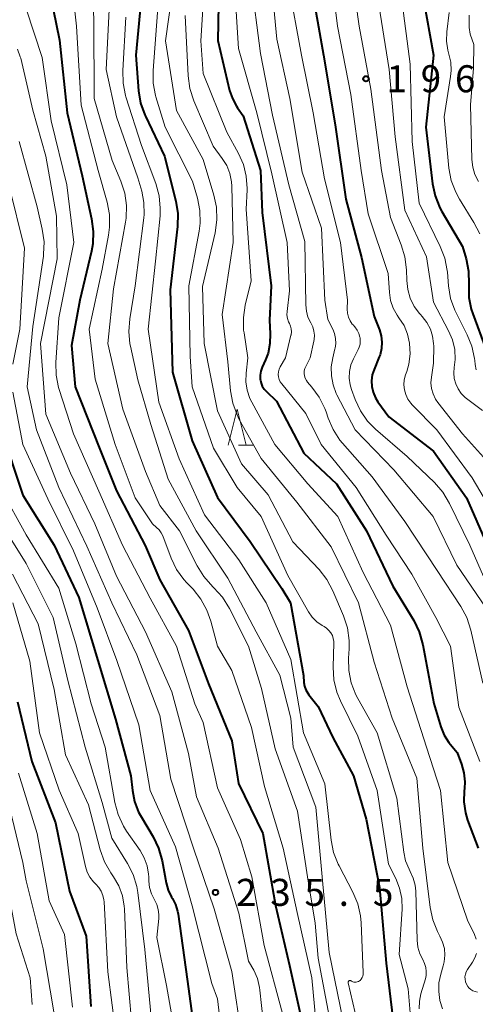
# Model space of a CAD drawing. Units: metres. Extents: x -70000 to -67999, y 25500 to 27000.
# Drawn here: x -69874 to -69811, y 26031 to 26168 of the extents above; entities that cross this region are included whole.
import ezdxf

# ---------------------------------------------------------------- set-up
doc = ezdxf.new("R2010")
doc.units = ezdxf.units.M
for name, color, linetype, lineweight in [('633200_針葉樹林', 7, 'Continuous', 13), ('710100_等高線(計曲線)', 7, 'Continuous', 40), ('710200_等高線(主曲線)', 7, 'Continuous', 13), ('731200_図化機測定による標高点', 7, 'Continuous', 40)]:
    doc.layers.add(name, color=color, linetype=linetype, lineweight=lineweight)
doc.styles.add('Style-WORKING', font='MS Gothic.ttf')

msp = doc.modelspace()

# ---------------------------------------------------------------- linework, layer by layer
at = {"layer": '633200_針葉樹林', "linetype": 'Continuous', "lineweight": 13}
msp.add_line((-69844.06, 26108.9), (-69841.98, 26108.9), dxfattribs=at)
at = {"layer": '633200_針葉樹林', "linetype": 'Continuous', "lineweight": 13, "flags": 128}
msp.add_lwpolyline([(-69845.52, 26108.9), (-69844.27, 26113.9), (-69843.02, 26108.9)], dxfattribs=at)
at = {"layer": '710100_等高線(計曲線)', "linetype": 'Continuous', "lineweight": 40, "flags": 128}
for points, elevation in [([(-69846.75, 26175), (-69846.95, 26165.05), (-69845.31, 26158.11), (-69844.93, 26156.97), (-69844.36, 26155.91), (-69844.21, 26155.69), (-69843.42, 26154.58), (-69841.01, 26147), (-69840.81, 26141.19), (-69839.52, 26131), (-69839.78, 26126.22), (-69839.67, 26124.33), (-69839.71, 26122.98), (-69839.98, 26121.66), (-69840.32, 26120.72), (-69840.78, 26119.69), (-69840.97, 26119.15), (-69841.06, 26118.58), (-69841.05, 26118), (-69841.04, 26117.92), (-69840.94, 26117.48), (-69840.77, 26117.06), (-69840.52, 26116.68), (-69840.24, 26116.36), (-69838.8, 26115), (-69835, 26107.77), (-69830.47, 26103.53), (-69826.31, 26097), (-69822.65, 26089.35), (-69819.75, 26084.56), (-69818.98, 26082.99), (-69818.47, 26081.21), (-69816.95, 26073.05), (-69815.97, 26069.81)], 210), ([(-69870.66, 26173.71), (-69868.92, 26165.08), (-69867.85, 26155), (-69865.76, 26146.24), (-69864.46, 26140.27), (-69864.23, 26138.54), (-69864.31, 26136.8), (-69864.5, 26135.81), (-69866.12, 26129), (-69867.27, 26122.73), (-69866.75, 26117), (-69863.43, 26108.57), (-69861, 26102.55), (-69857.02, 26094.98), (-69855, 26090.21), (-69851, 26083.18), (-69848.24, 26075.76), (-69845, 26067.86), (-69844.06, 26061.94), (-69840.7, 26055), (-69838.96, 26045.04), (-69837, 26036.71), (-69834.89, 26027.11)], 230), ([(-69857.2, 26174.8), (-69858.34, 26163)], 220), ([(-69834.02, 26173), (-69832.27, 26163), (-69830.65, 26153.35), (-69829.17, 26143), (-69827, 26134.94), (-69825.24, 26126.76), (-69824.51, 26124.88), (-69824.26, 26124.04), (-69824.16, 26123.16), (-69824.22, 26122.28), (-69824.43, 26121.43), (-69824.54, 26121.13), (-69825.25, 26119.4), (-69825.5, 26118.63), (-69825.6, 26117.82), (-69825.56, 26117.01), (-69825.38, 26116.22), (-69825.07, 26115.48), (-69824.72, 26114.9), (-69823.19, 26112.81), (-69817, 26108.05), (-69812.44, 26101.56), (-69809.57, 26095)], 200), ([(-69818.44, 26171), (-69817.02, 26162.98), (-69818.09, 26153), (-69817.15, 26145.16), (-69816.79, 26143.46), (-69816.14, 26141.84), (-69815.85, 26141.31), (-69813, 26136.44), (-69812.49, 26134.72), (-69812.15, 26133.01), (-69812.11, 26131.21), (-69812.12, 26131), (-69812.09, 26129.37), (-69811.77, 26127.77), (-69811.56, 26127.12), (-69809.75, 26122.2)], 190), ([(-69858.34, 26163), (-69857.95, 26158.07), (-69857.66, 26156.35), (-69857.08, 26154.7), (-69856.99, 26154.52), (-69854.33, 26149), (-69852.78, 26142.75), (-69852.51, 26141.03), (-69852.55, 26139.21), (-69853.55, 26130.45), (-69853.24, 26119), (-69850.53, 26109.47), (-69847, 26101.64), (-69842.47, 26095.53), (-69838.04, 26089), (-69836.88, 26087), (-69835.05, 26076.95), (-69834.99, 26075.98), (-69834.9, 26075.44), (-69834.73, 26074.93), (-69834.47, 26074.46), (-69834.31, 26074.24), (-69833, 26072.62), (-69831, 26068.33), (-69828.12, 26063), (-69826.34, 26057), (-69824.49, 26047.51), (-69823.6, 26037), (-69822.66, 26029.34)], 220), ([(-69877, 26111), (-69874.03, 26101.97), (-69869.65, 26095), (-69866.25, 26087.75), (-69863.59, 26079), (-69861.13, 26070.87), (-69859, 26063), (-69858.79, 26061), (-69858.5, 26059.45), (-69857.94, 26057.98), (-69857.55, 26057.28), (-69855.93, 26054.56), (-69855.16, 26053), (-69854.66, 26051.22), (-69854.1, 26048.16), (-69853.82, 26047.14), (-69853.36, 26046.17), (-69853.26, 26046), (-69852.82, 26045.15), (-69852.53, 26044.23), (-69852.46, 26043.83), (-69851.18, 26034.82), (-69850, 26026)], 240), ([(-69874.74, 26073.26), (-69872.77, 26065), (-69869.5, 26056.5), (-69867.52, 26047), (-69865.24, 26040.76), (-69864.56, 26031)], 250), ([(-69815.97, 26069.81), (-69815.51, 26068.67), (-69814.86, 26067.63), (-69814.65, 26067.35), (-69813.74, 26066.26), (-69813.13, 26064.63), (-69812.79, 26063.42), (-69812.67, 26062.17), (-69812.72, 26061.27), (-69812.76, 26060.91), (-69812.8, 26059.39), (-69812.58, 26057.89), (-69812.27, 26056.86), (-69810.83, 26053)], 210)]:
    msp.add_lwpolyline(points, dxfattribs=dict(at, elevation=elevation))
at = {"layer": '710200_等高線(主曲線)', "linetype": 'Continuous', "lineweight": 13, "flags": 128}
for points, elevation in [([(-69864.56, 26179), (-69864.15, 26167.85), (-69864.12, 26157), (-69861.63, 26148.37), (-69860.41, 26145.5), (-69859.87, 26143.84), (-69859.63, 26142.12), (-69859.69, 26140.37), (-69859.77, 26139.82), (-69861.43, 26130.57), (-69862.19, 26123), (-69860.13, 26113.87), (-69857, 26105.22), (-69855, 26100.52), (-69852.27, 26097), (-69849.83, 26092.13), (-69848.91, 26090.65), (-69847.63, 26089.23), (-69847.49, 26089.1), (-69846.31, 26087.81), (-69845.31, 26086.23), (-69842.67, 26081), (-69840.87, 26075.13), (-69839, 26066.74), (-69835.89, 26058.11), (-69834.48, 26049), (-69833.44, 26042.56), (-69833, 26037.72), (-69831.29, 26028.71)], 226), ([(-69831.5, 26176.5), (-69830.34, 26167), (-69828.48, 26157.52), (-69827.05, 26147), (-69826.08, 26141), (-69823.3, 26132.7), (-69823.13, 26130.08), (-69822.96, 26128.97), (-69822.6, 26127.91)], 198), ([(-69828.75, 26177.25), (-69827.33, 26167), (-69825.71, 26158.29), (-69824.21, 26147), (-69823, 26140.49), (-69821.48, 26136.68), (-69820.97, 26135.01), (-69820.76, 26133.2), (-69820.73, 26131.73)], 196), ([(-69852.79, 26175.21), (-69854.19, 26165), (-69852.68, 26155.32), (-69849, 26148.54), (-69847.49, 26143.59), (-69847.13, 26141.89), (-69847.07, 26140.14), (-69847.32, 26138.36), (-69849.09, 26130.91), (-69848.83, 26123), (-69847, 26113.66), (-69843.68, 26106.32), (-69839.98, 26102.02), (-69836.52, 26095.48), (-69832.89, 26091.64), (-69831.81, 26090.27), (-69830.97, 26088.69), (-69829.49, 26085.2), (-69828.95, 26083.54), (-69828.7, 26081.81), (-69828.71, 26080.62), (-69828.8, 26079.35), (-69828.76, 26077.61), (-69828.42, 26075.9), (-69827.8, 26074.27), (-69827.5, 26073.73), (-69824.81, 26069), (-69822.09, 26059.91), (-69821.15, 26052.44), (-69820.89, 26051.22), (-69820.41, 26050.05), (-69820.24, 26049.74), (-69819.82, 26048.83), (-69819.56, 26047.86), (-69819.48, 26047.03), (-69819.29, 26040.21), (-69819.18, 26039.26), (-69818.91, 26038.34), (-69818.49, 26037.51), (-69818.24, 26036.99), (-69818.08, 26036.44), (-69818.01, 26035.87), (-69818.05, 26035.29), (-69818.14, 26034.87), (-69818.75, 26032.78), (-69818.96, 26031.76)], 216), ([(-69848.65, 26175.35), (-69849.32, 26165), (-69849, 26160.46), (-69845.69, 26152.31), (-69844.07, 26149.36), (-69843.39, 26147.82), (-69842.99, 26146.19), (-69842.88, 26144.52), (-69842.89, 26144.31), (-69843, 26141.62), (-69842.32, 26131.68), (-69843.14, 26128.3), (-69843.4, 26126.58), (-69843.36, 26124.84), (-69843.31, 26124.46), (-69842.8, 26121), (-69843.03, 26118.87), (-69843.05, 26117.68), (-69842.87, 26116.51), (-69842.48, 26115.38), (-69842.23, 26114.87), (-69839.03, 26109), (-69834.46, 26103.54), (-69830.31, 26099), (-69826.76, 26091.24)], 212), ([(-69844.79, 26175), (-69844.06, 26163.94), (-69841.52, 26155), (-69839.45, 26146.55), (-69837.32, 26137), (-69837, 26130.28), (-69837.34, 26127.44), (-69837.35, 26126.95), (-69837.28, 26126.47), (-69837.13, 26126.01), (-69837.02, 26125.78), (-69836.86, 26125.41), (-69836.76, 26125.02), (-69836.74, 26124.61), (-69836.78, 26124.21), (-69836.8, 26124.14), (-69837.54, 26121), (-69838.27, 26119.75), (-69838.42, 26119.42), (-69838.52, 26119.07), (-69838.55, 26118.71), (-69838.52, 26118.35), (-69838.43, 26118), (-69838.28, 26117.67), (-69838.08, 26117.38), (-69834.73, 26113.27), (-69832.61, 26109), (-69827.74, 26103), (-69823.6, 26096.4), (-69820, 26091), (-69816.7, 26085), (-69814.64, 26081), (-69813.48, 26072.52), (-69810.59, 26065)], 208), ([(-69839.67, 26175), (-69838.76, 26165.24), (-69836.94, 26157), (-69835.24, 26146.76), (-69832.57, 26139), (-69832.08, 26129), (-69831.67, 26126.33), (-69831, 26125), (-69830.74, 26124.37), (-69830.59, 26123.7), (-69830.57, 26123.01), (-69830.66, 26122.33), (-69830.69, 26122.24), (-69831, 26121), (-69831.21, 26119.75), (-69831.19, 26118.49), (-69830.95, 26117.24), (-69830.51, 26116.06), (-69830.41, 26115.86), (-69827.88, 26111), (-69822.51, 26105.49), (-69817.05, 26099), (-69813.77, 26092.23), (-69809, 26085.25)], 204), ([(-69867.38, 26174.61), (-69866.56, 26167), (-69865.92, 26156.08), (-69863.56, 26147), (-69862.31, 26142.6), (-69861.99, 26140.89), (-69861.96, 26139.14), (-69862.11, 26138.01), (-69863, 26133.29), (-69864.81, 26125), (-69863.96, 26118.04), (-69861.18, 26109), (-69858.44, 26101.56), (-69856.03, 26097.97), (-69855.45, 26097.49), (-69855.09, 26097.13), (-69854.8, 26096.72), (-69854.6, 26096.29), (-69853.44, 26093.23), (-69852.69, 26091.66), (-69851.67, 26090.24), (-69851.27, 26089.8), (-69850.39, 26088.89), (-69849.29, 26087.54), (-69848.45, 26086.01), (-69847.9, 26084.45), (-69847, 26081), (-69845, 26077.62), (-69842.28, 26069.72), (-69840.46, 26061.54), (-69837.88, 26053), (-69835.95, 26044.05), (-69833.91, 26035), (-69832.95, 26025.05)], 228), ([(-69842.37, 26173.63), (-69841, 26163.21), (-69839.34, 26154.66), (-69837.1, 26145), (-69834.86, 26137.14), (-69834.75, 26128.36), (-69834.66, 26127.49), (-69834.43, 26126.65), (-69834.03, 26125.84), (-69833.77, 26125.3), (-69833.6, 26124.72), (-69833.54, 26124.13), (-69833.58, 26123.53), (-69833.62, 26123.34), (-69834.12, 26121), (-69834.74, 26119.82), (-69834.87, 26119.51), (-69834.94, 26119.18), (-69834.96, 26118.84), (-69834.92, 26118.5), (-69834.81, 26118.18), (-69834.66, 26117.88), (-69834.48, 26117.64), (-69833.88, 26116.95), (-69832.86, 26115.54), (-69832.09, 26113.98), (-69831.93, 26113.53), (-69831.64, 26112.65), (-69830.95, 26111.05), (-69830, 26109.59), (-69829.64, 26109.16), (-69825.51, 26104.49), (-69821, 26098.29), (-69816.5, 26091.5), (-69813.22, 26086.51), (-69812.4, 26084.97), (-69811.84, 26083.24), (-69810.15, 26075.85)], 206), ([(-69837.13, 26172.87), (-69835.31, 26163), (-69833.7, 26155), (-69832.14, 26145.86), (-69829.91, 26137)], 202), ([(-69861.87, 26172.13), (-69862.44, 26161), (-69861, 26154.45), (-69858.03, 26145.97), (-69857.51, 26144.15), (-69857.21, 26142.54), (-69857.19, 26140.9), (-69857.23, 26140.45), (-69858.41, 26131), (-69859.17, 26126.42), (-69859.31, 26124.68), (-69859.14, 26122.95), (-69859.07, 26122.62), (-69858.04, 26117.96), (-69856.23, 26111.77), (-69853.83, 26104.17), (-69849.94, 26097), (-69845.56, 26090.44), (-69841.63, 26083), (-69838.32, 26077), (-69836.79, 26071), (-69836.47, 26067), (-69833.32, 26058.68), (-69832.47, 26049), (-69831.48, 26038.52), (-69829.54, 26029)], 224), ([(-69855.17, 26170.83), (-69855.93, 26160.88), (-69855.92, 26159.13), (-69855.6, 26157.42), (-69855.53, 26157.2), (-69854.26, 26153), (-69850.46, 26145.54), (-69849.77, 26143.15), (-69849.44, 26141.44), (-69849.4, 26139.7), (-69849.55, 26138.56), (-69850.96, 26131), (-69850.79, 26121.21), (-69850.52, 26117), (-69847.54, 26108.46), (-69844.26, 26103), (-69840.93, 26099), (-69837.21, 26090.79), (-69834.35, 26085.77), (-69833.83, 26085.02), (-69833.2, 26084.37), (-69832.45, 26083.85), (-69832.2, 26083.71), (-69831.84, 26083.48), (-69831.52, 26083.19), (-69831.25, 26082.85), (-69831.05, 26082.47), (-69830.92, 26082.06), (-69830.86, 26081.63), (-69830.86, 26081.45), (-69830.94, 26078.07), (-69830.83, 26076.33), (-69830.42, 26074.63), (-69829.91, 26073.4), (-69827.5, 26068.5), (-69824.82, 26061), (-69823.24, 26050.76), (-69822.24, 26048.76), (-69821.71, 26047.42), (-69821.42, 26046.01), (-69821.38, 26044.53), (-69821.79, 26038.21), (-69820.53, 26033.47), (-69820.24, 26030.11)], 218), ([(-69824.8, 26171.2), (-69823.16, 26161), (-69822.31, 26151.69), (-69821, 26141.51), (-69818, 26135), (-69817, 26128.74), (-69814.91, 26124.77), (-69814.37, 26123.5), (-69814.07, 26122.15), (-69814, 26120.77), (-69814.12, 26119.68), (-69814.18, 26118.91), (-69814.12, 26118.14), (-69813.92, 26117.4), (-69813.6, 26116.7), (-69813.15, 26116.07), (-69812.61, 26115.52), (-69812.42, 26115.37), (-69810.2, 26113.7)], 194), ([(-69821.47, 26171), (-69820.25, 26161.75), (-69819.98, 26151), (-69819, 26142.47), (-69816.07, 26136.47), (-69815.44, 26134.84), (-69815.11, 26133.13), (-69815.08, 26132.88), (-69814.93, 26130.98), (-69814.64, 26129.26), (-69814.06, 26127.62), (-69813.87, 26127.23), (-69812.33, 26124.22), (-69811.68, 26122.61), (-69811.32, 26120.9), (-69811.29, 26120.64), (-69811.23, 26120.08), (-69811.09, 26119.32)], 192), ([(-69873.56, 26169.42), (-69871.34, 26162.66), (-69870.1, 26153.9), (-69867.92, 26145), (-69866.94, 26137), (-69869, 26126.55), (-69869.43, 26120.36), (-69869.4, 26118.61), (-69869.06, 26116.9), (-69868.97, 26116.61), (-69867, 26110.47), (-69863.48, 26102.52), (-69860.17, 26095), (-69856.36, 26087.64), (-69852.67, 26081), (-69850.16, 26073), (-69849, 26070.42), (-69847, 26061.36), (-69843.82, 26054.18), (-69842.23, 26049), (-69840.53, 26039.47), (-69837.98, 26030.02)], 232), ([(-69859.71, 26168.29), (-69860.15, 26160.85), (-69860.1, 26159.11), (-69859.75, 26157.4), (-69859.7, 26157.23), (-69857.55, 26150.45), (-69855.56, 26145.18), (-69855.1, 26143.5), (-69854.93, 26141.76), (-69854.97, 26140.69), (-69855.59, 26134.41), (-69856.61, 26125), (-69855.15, 26114.85), (-69852.31, 26107), (-69848.79, 26099.21), (-69844.03, 26093), (-69840.25, 26087), (-69836.83, 26079.17), (-69835.07, 26069), (-69832.09, 26061.91), (-69831.21, 26054.09), (-69830.87, 26052.38), (-69830.23, 26050.76), (-69830.12, 26050.54), (-69828.19, 26046.88), (-69827.51, 26045.27), (-69827.12, 26043.57), (-69827.04, 26042.61), (-69826.77, 26035.71), (-69826.78, 26035.47), (-69826.83, 26035.24), (-69826.92, 26035.02), (-69827.05, 26034.82), (-69827.21, 26034.64), (-69827.3, 26034.57), (-69827.44, 26034.48), (-69827.59, 26034.42), (-69827.75, 26034.38), (-69827.91, 26034.38), (-69828.07, 26034.4), (-69828.22, 26034.45), (-69828.37, 26034.52), (-69828.43, 26034.56), (-69828.47, 26034.59), (-69828.52, 26034.61), (-69828.56, 26034.62), (-69828.61, 26034.62), (-69828.65, 26034.61), (-69828.69, 26034.6), (-69828.73, 26034.58), (-69828.77, 26034.55), (-69828.8, 26034.52), (-69828.82, 26034.48), (-69828.84, 26034.44), (-69828.85, 26034.39), (-69828.85, 26034.35)], 222), ([(-69851.48, 26168.52), (-69851.08, 26160.11), (-69850.85, 26158.39), (-69850.29, 26156.64), (-69847.61, 26150.39), (-69846.33, 26148.67), (-69845.71, 26147.67), (-69845.27, 26146.58), (-69845.04, 26145.43), (-69844.99, 26144.81), (-69844.8, 26137), (-69846.36, 26127), (-69845.55, 26120.45), (-69845.19, 26116.44), (-69844.88, 26114.72), (-69844.28, 26113.08), (-69843.97, 26112.47)], 214), ([(-69814.84, 26168.91), (-69815.16, 26166.23), (-69815.2, 26164.96), (-69815.02, 26163.7), (-69814.86, 26163.14), (-69814.61, 26162.01), (-69814.55, 26160.87), (-69814.63, 26160.05), (-69815.54, 26154.46), (-69814.86, 26147.33), (-69814.54, 26145.62), (-69813.93, 26143.98), (-69813.4, 26143.01), (-69811.39, 26139.77), (-69810.6, 26138.22)], 188), ([(-69812.04, 26168.55), (-69812.07, 26167.9), (-69812.07, 26166.83), (-69811.94, 26165.91), (-69811.39, 26164.49), (-69811.48, 26161.2), (-69811.87, 26156.13), (-69811.67, 26148.51), (-69811.55, 26147.46), (-69811.25, 26146.44), (-69810.78, 26145.49)], 186), ([(-69874.76, 26163.85), (-69874.37, 26162.78), (-69874.31, 26162.56), (-69872.63, 26155.37), (-69870.8, 26149), (-69869.32, 26140.68), (-69869.24, 26134.76), (-69871.55, 26123), (-69870.8, 26113.2), (-69867.41, 26105), (-69864.03, 26097.97), (-69861, 26090.7), (-69857, 26082.98), (-69853.32, 26074.68), (-69851, 26066.13), (-69849.9, 26060.1), (-69846.91, 26053), (-69844.03, 26043.97), (-69842.68, 26037.32), (-69841.97, 26036.03), (-69841.45, 26034.88), (-69841.15, 26033.66), (-69841.1, 26033.28), (-69840.64, 26029)], 234), ([(-69874.53, 26151), (-69872.03, 26141.97), (-69871.31, 26138.85), (-69871.07, 26137.12), (-69871.13, 26135.38), (-69871.16, 26135.12), (-69872.63, 26125.37), (-69873.4, 26117), (-69872.11, 26111), (-69869.01, 26103), (-69865.13, 26094.87), (-69861.66, 26087), (-69858.19, 26079.81), (-69855, 26071.38), (-69853.45, 26062.55), (-69850.33, 26053), (-69847.44, 26044.56), (-69845, 26035.86), (-69843.59, 26026.41)], 236), ([(-69875.95, 26145), (-69873.76, 26136.24), (-69874.44, 26125), (-69875.41, 26120.15)], 238), ([(-69829.91, 26137), (-69828.94, 26129), (-69828.97, 26127.74), (-69828.93, 26127.19), (-69828.8, 26126.65), (-69828.58, 26126.15), (-69828.28, 26125.69), (-69828.18, 26125.57), (-69827.93, 26125.29), (-69827.61, 26124.85), (-69827.37, 26124.37), (-69827.22, 26123.86), (-69827.21, 26123.79), (-69827.17, 26123.35), (-69827.21, 26122.91), (-69827.32, 26122.48), (-69827.45, 26122.18), (-69828.12, 26120.88), (-69828.47, 26120.02), (-69828.67, 26119.12), (-69828.71, 26118.19), (-69828.58, 26117.28), (-69828.39, 26116.63), (-69827.89, 26115.24), (-69827.15, 26113.66), (-69826.15, 26112.23), (-69825.04, 26111.1), (-69820.68, 26107.32), (-69816.87, 26103.69), (-69815.72, 26102.39), (-69814.77, 26100.81), (-69811.96, 26095), (-69809.74, 26089.91)], 202), ([(-69820.73, 26131.73), (-69820.59, 26130.48), (-69820.24, 26129.27), (-69819.68, 26128.15), (-69818.94, 26127.14), (-69818.81, 26127), (-69818.56, 26126.73), (-69817.93, 26125.91), (-69817.44, 26125), (-69817.13, 26124.01), (-69816.99, 26122.98), (-69816.98, 26122.64), (-69817, 26120.28), (-69817.31, 26118.33), (-69817.36, 26117.54), (-69817.28, 26116.75), (-69817.06, 26115.99), (-69816.72, 26115.28), (-69816.41, 26114.83), (-69813, 26110.45), (-69810.09, 26107.22)], 196), ([(-69822.6, 26127.91), (-69822.06, 26126.92), (-69821.8, 26126.56), (-69821.1, 26125.48), (-69820.61, 26124.29), (-69820.33, 26123.05), (-69820.32, 26123), (-69820.25, 26121.56), (-69820.43, 26120.13), (-69820.72, 26119.1), (-69820.89, 26118.63), (-69821.06, 26117.96), (-69821.12, 26117.27), (-69821.05, 26116.57), (-69820.87, 26115.9), (-69820.57, 26115.27), (-69820.17, 26114.7), (-69819.97, 26114.48), (-69816.53, 26111), (-69811.62, 26104.38), (-69809.03, 26099.97)], 198), ([(-69875.42, 26116.23), (-69873.99, 26109), (-69870.54, 26101.46), (-69867, 26094.21), (-69863.68, 26086.32), (-69860.97, 26079), (-69857.89, 26070.11), (-69856.34, 26061), (-69852.84, 26053.16), (-69850.52, 26045), (-69847.78, 26034.22), (-69847, 26032.07), (-69846.08, 26024.22)], 238), ([(-69843.97, 26112.47), (-69840.95, 26107.05), (-69836, 26101), (-69831.21, 26094.79), (-69827.41, 26087), (-69825.23, 26078.77), (-69822.73, 26071), (-69819.31, 26062.69), (-69818.5, 26053), (-69817.48, 26044.74), (-69817.12, 26043.03), (-69816.47, 26041.41), (-69816.26, 26041.03), (-69816.12, 26040.78), (-69815.74, 26039.94), (-69815.5, 26039.05), (-69815.43, 26038.12), (-69815.52, 26037.2), (-69815.66, 26036.63), (-69816, 26035.51), (-69816.25, 26034.31), (-69816.29, 26033.08), (-69816.12, 26031.86), (-69815.74, 26030.69)], 214), ([(-69909, 26103.48), (-69897.26, 26111), (-69894.07, 26111.85), (-69893.71, 26111.91), (-69893.33, 26111.91), (-69892.97, 26111.85), (-69892.62, 26111.72), (-69892.3, 26111.53), (-69892.15, 26111.42), (-69891.7, 26110.97), (-69891.34, 26110.45), (-69891.07, 26109.88), (-69890.99, 26109.63), (-69889, 26102.63), (-69885.18, 26094.82), (-69883, 26086.24), (-69880.1, 26077.9), (-69879, 26068.12), (-69876.16, 26059.84), (-69874.01, 26051), (-69873.57, 26048.43)], 254), ([(-69901.04, 26105.93), (-69899.74, 26106.55), (-69898.36, 26106.93), (-69896.93, 26107.06), (-69895.99, 26107.01), (-69895.16, 26106.85), (-69894.37, 26106.54), (-69893.64, 26106.1), (-69893.01, 26105.54), (-69892.48, 26104.88), (-69892.12, 26104.26), (-69890.08, 26099.92), (-69888.32, 26095), (-69887.58, 26094), (-69886.96, 26092.98), (-69886.51, 26091.81), (-69884.24, 26083.76), (-69882.35, 26077.65), (-69881.25, 26067), (-69878.89, 26059.11), (-69876.81, 26051), (-69874.92, 26041.08), (-69872.98, 26035), (-69872.73, 26031.27)], 256), ([(-69877, 26102.76), (-69873.55, 26096.45), (-69869, 26089.07), (-69866.65, 26081.35), (-69864.52, 26073), (-69862.57, 26067), (-69861.24, 26059.32), (-69860.79, 26057.63), (-69860.06, 26056.05), (-69859.6, 26055.33), (-69857.74, 26052.64), (-69857.16, 26051.63), (-69856.76, 26050.53), (-69856.56, 26049.37), (-69856.54, 26049), (-69856.53, 26048.41), (-69856.42, 26047.51), (-69856.17, 26046.64), (-69855.74, 26045.81), (-69855.42, 26045.17), (-69855.21, 26044.49), (-69855.13, 26043.78), (-69855.15, 26043.22), (-69855.42, 26040.58), (-69854.08, 26033.92), (-69852.48, 26025)], 242), ([(-69877.68, 26099), (-69873.54, 26092.46), (-69869.82, 26085), (-69867.75, 26076.25), (-69865.36, 26067), (-69863, 26059.31), (-69861.64, 26054.36), (-69859.47, 26050.87), (-69858.69, 26049.31), (-69858.19, 26047.64), (-69858.05, 26046.82), (-69857.09, 26038.91), (-69856.14, 26029)], 244), ([(-69875.43, 26091), (-69871.89, 26084.11), (-69869.68, 26075), (-69868.09, 26065.91), (-69864.9, 26059), (-69863.26, 26052.73), (-69862.67, 26051.09), (-69861.78, 26049.54), (-69861.41, 26049), (-69860.68, 26047.74), (-69860.19, 26046.38), (-69859.94, 26044.95), (-69859.91, 26044.56), (-69859.59, 26036.41)], 246), ([(-69826.76, 26091.24), (-69823, 26083.9), (-69820.65, 26075.35), (-69817.99, 26067), (-69816.03, 26061), (-69815.03, 26050.97), (-69812.31, 26043), (-69811.34, 26041), (-69811.1, 26040.37)], 212), ([(-69875.38, 26087), (-69873.06, 26078.94), (-69871.7, 26069), (-69868.96, 26061.04), (-69866.33, 26055), (-69865.32, 26050.45), (-69865.07, 26049.67), (-69864.7, 26048.94), (-69864.2, 26048.29), (-69863.9, 26048), (-69863.48, 26047.54), (-69863.14, 26047), (-69862.89, 26046.42), (-69862.76, 26045.8), (-69862.73, 26045.52), (-69862.2, 26035.8), (-69861, 26026.59)], 248), ([(-69874.62, 26063.38), (-69872, 26055), (-69870.35, 26045.65), (-69868.23, 26041), (-69867.1, 26030.9)], 252), ([(-69873.57, 26048.43), (-69871.17, 26039), (-69869.72, 26030.28)], 254), ([(-69811.06, 26038.38), (-69811.28, 26037.74), (-69811.61, 26037.16), (-69812.29, 26036.15), (-69812.46, 26035.83), (-69812.58, 26035.5), (-69812.64, 26035.14), (-69812.63, 26034.79), (-69812.56, 26034.44), (-69812.43, 26034.1), (-69812.25, 26033.8), (-69812.1, 26033.61), (-69811.85, 26033.38), (-69811.56, 26033.2), (-69811.24, 26033.07), (-69810.91, 26033)], 212), ([(-69859.59, 26036.41), (-69858.94, 26029)], 246), ([(-69828.85, 26034.35), (-69828.85, 26034.3), (-69827.55, 26028.74)], 222), ([(-69818.96, 26031.76), (-69818.98, 26030.71)], 216)]:
    msp.add_lwpolyline(points, dxfattribs=dict(at, elevation=elevation))
at = {"layer": '731200_図化機測定による標高点', "linetype": 'Continuous', "lineweight": 40}
for centre in [(-69826.38, 26159.72, 196.17), (-69847.27, 26046.84, 235.46)]:
    msp.add_circle(centre, 0.375, dxfattribs=at)

# ---------------------------------------------------------------- texts
at = {"layer": '731200_図化機測定による標高点', "linetype": 'Continuous', "lineweight": 40, "style": 'Style-WORKING'}
for s, p in [('1', (-69823.53, 26157.85, -10)), ('9', (-69818.78, 26157.85, -10)), ('6', (-69814.03, 26157.85, -10)), ('2', (-69844.42, 26044.97, -10)), ('3', (-69839.67, 26044.97, -10)), ('5', (-69834.92, 26044.97, -10)), ('5', (-69825.42, 26044.97, -10)), ('.', (-69830.17, 26044.97, -10))]:
    msp.add_text(s, height=3.75, dxfattribs=at).set_placement(p)

doc.saveas('drawing.dxf')
